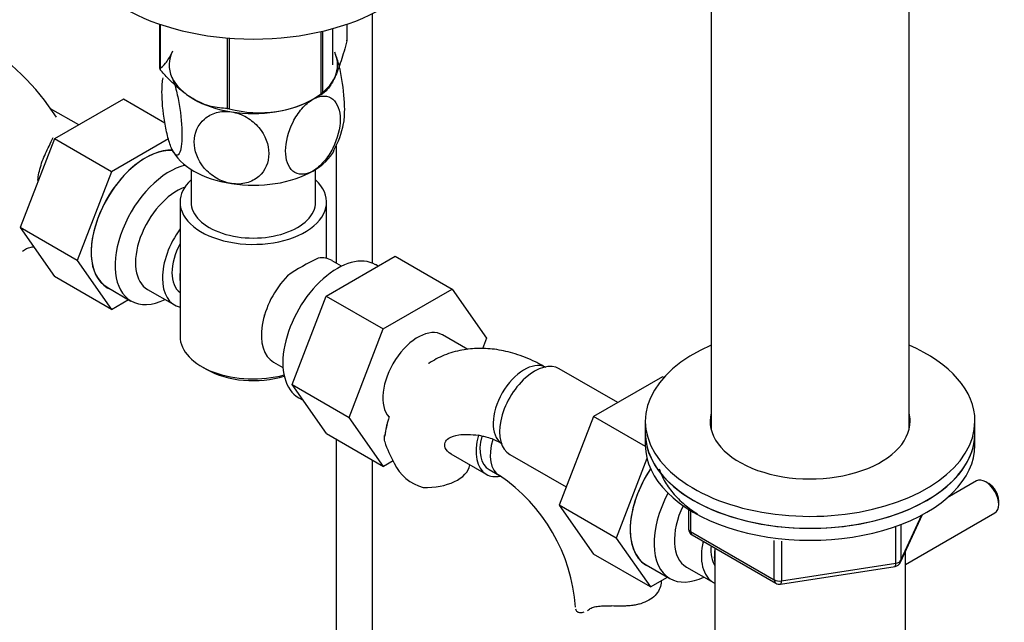
# Model space of a CAD drawing. Units: millimetres. Extents: x 0 to 1294, y 0 to 1889.
# Drawn here: x 316 to 450, y 281 to 363 of the extents above; entities that cross this region are included whole.
import ezdxf
from ezdxf import colors
from ezdxf.entities.mleader import LeaderData, LeaderLine
from ezdxf.math import Vec2, Vec3

# ---------------------------------------------------------------- set-up
doc = ezdxf.new("R2010")
doc.units = ezdxf.units.MM
doc.layers.add('DV7_Défaut', color=7, linetype='Continuous')
doc.layers.add('Défaut', color=7, linetype='Continuous')

# ---------------------------------------------------------------- blocks, each defined once
blk = doc.blocks.new('_DOT')
at = {"color": 0}
blk.add_line((0, 0), (-1, 0), dxfattribs=at)
at = {"color": 0, "const_width": 0.333}
blk.add_lwpolyline([(-0.1665, 0, 1), (0.1665, 0, 1)], format="xyb", close=True, dxfattribs=at)
blk = doc.blocks.new('SE6')
at = {"layer": 'DV7_Défaut', "color": 7, "linetype": 'Continuous'}
for p, q in [((410.07, 368.17), (410.07, 307.38)), ((437.07, 307.38), (437.07, 368.17)), ((363.85, 330.13), (363.85, 364.22)), ((334.77, 362.77), (334.77, 356.7)), ((334.85, 362.74), (334.85, 356.55)), ((356.79, 361.76), (356.79, 353.16)), ((356.99, 361.8), (356.99, 353.27)), ((358.41, 357.21), (358.41, 362.17)), ((360.34, 362.77), (360.34, 360.5)), ((344.01, 360.88), (344.01, 351.26)), ((344.28, 360.86), (344.28, 351.22)), ((329.83, 352.52), (320.41, 347.09)), ((335.49, 349.25), (329.83, 352.52)), ((339.43, 352.52), (339.43, 352.51)), ((355.69, 352.52), (356.89, 353.21)), ((323.73, 349), (319.88, 351.22)), ((320.41, 347.09), (315.72, 334.99)), ((328.19, 342.6), (320.41, 347.09)), ((335.97, 347.09), (328.19, 342.6)), ((358.85, 346.16), (358.85, 330.17)), ((339.06, 342.94), (339.06, 338.47)), ((356.06, 338.47), (356.06, 342.94)), ((328.19, 342.6), (323.5, 330.5)), ((337.56, 338.47), (337.56, 320.1)), ((357.56, 330.77), (357.56, 338.47)), ((315.72, 334.99), (320.41, 328.31)), ((323.5, 330.5), (315.72, 334.99)), ((357.51, 325.64), (366.93, 331.07)), ((366.93, 331.07), (374.7, 326.58)), ((323.5, 330.5), (328.19, 323.82)), ((359.61, 329.73), (358.31, 330.47)), ((364.6, 329.73), (364.26, 329.93)), ((328.19, 323.82), (320.41, 328.31)), ((327.6, 326.84), (330.86, 324.96)), ((333.13, 326.54), (336.81, 324.42)), ((352.85, 313.54), (357.51, 325.64)), ((357.51, 325.64), (365.29, 321.15)), ((365.29, 321.15), (374.7, 326.58)), ((374.7, 326.58), (379.4, 319.9)), ((328.19, 323.82), (330.52, 325.16)), ((360.63, 309.05), (365.29, 321.15)), ((376.84, 318.34), (373.38, 320.33)), ((379.4, 319.9), (378.84, 318.45)), ((340.49, 316.01), (341.19, 315.61)), ((350.31, 316.62), (351.61, 315.87)), ((397.3, 311.09), (389.33, 315.7)), ((403.4, 314.62), (393.99, 309.18)), ((403.58, 314.51), (403.4, 314.62)), ((352.85, 313.54), (360.63, 309.05)), ((357.54, 306.87), (352.85, 313.54)), ((353.76, 311.74), (354.36, 311.4)), ((393.99, 309.18), (389.29, 297.08)), ((401.08, 305.09), (393.99, 309.18)), ((365.31, 302.38), (360.63, 309.05)), ((401.07, 308.54), (401.07, 306.91)), ((446.07, 306.91), (446.07, 308.54)), ((357.54, 306.87), (365.31, 302.38)), ((378.75, 306.49), (378.31, 306.62)), ((401.07, 306.91), (401.07, 305.28)), ((446.07, 305.28), (446.07, 306.91)), ((358.85, 306.12), (358.85, 243.95)), ((374.51, 304.09), (379.36, 301.29)), ((382.58, 304), (390.26, 299.57)), ((363.85, 243.95), (363.85, 303.23)), ((366.63, 303.14), (365.31, 302.38)), ((401.29, 303.47), (397.07, 292.59)), ((379.74, 301.94), (381.15, 301.12)), ((446.29, 300.38), (442.29, 298.07)), ((447.97, 300.01), (447.54, 300.26)), ((389.29, 297.08), (393.99, 290.4)), ((397.07, 292.59), (389.29, 297.08)), ((449.31, 297.19), (449.31, 297.68)), ((406.96, 296.52), (406.96, 293.88)), ((407.25, 296.34), (407.25, 293.47)), ((435.91, 289.28), (438.93, 295.78)), ((435.97, 289.55), (438.84, 295.74)), ((436.57, 288.99), (448.79, 296.05)), ((407.25, 293.47), (418.68, 286.87)), ((435.26, 289.14), (435.26, 294.05)), ((435.97, 294.34), (435.97, 289.55)), ((397.07, 292.59), (401.77, 285.91)), ((407.46, 293.01), (418.89, 286.41)), ((418.68, 286.87), (418.68, 292.27)), ((419.65, 292.15), (419.65, 286.72)), ((401.77, 285.91), (393.99, 290.4)), ((410.57, 291.22), (410.57, 273.43)), ((436.57, 273.43), (436.57, 290.7)), ((419.65, 286.72), (435.26, 289.14)), ((401.18, 288.94), (404.43, 287.06)), ((406.7, 288.63), (410.38, 286.51)), ((419.54, 286.29), (435.16, 288.71)), ((401.77, 285.91), (404.09, 287.25))]:
    blk.add_line(p, q, dxfattribs=at)
for centre, radius, start, end in [((290.77, 330.49), 35.75, 33.1909, 57.3907), ((348.37, 366.18), 15.51, 254.6975, 302.8904), ((348.6, 351.22), 11.45, 329.9491, 349.8952), ((370.94, 300.81), 33.35, 115.8355, 124.1645), ((382.09, 303.81), 16.85, 164.0391, 170.9751), ((375.11, 285.55), 21.25, 78.5228, 80.16), ((378.92, 309.93), 14.06, 197.3112, 210.3659), ((372.29, 305.33), 6.03, 204.5053, 255.1652), ((367.93, 281.52), 23.65, 3.9869, 56.0131), ((407.96, 293.88), 1, 180, 240), ((435, 289.7), 1, 278.794, 335.1039), ((419.39, 287.28), 1, 240, 278.794)]:
    blk.add_arc(centre, radius, start, end, dxfattribs=at)
for centre, major_axis, ratio, start_param, end_param in [((347.56, 375.17), (25, 0), 0.57735, 3.141593, 6.283185), ((347.56, 358.6), (13.2, 0), 0.57735, 0.251331, 0.272268), ((347.56, 357.21), (11.5, 0), 0.57735, 2.852739, 3.403392), ((347.56, 357.21), (-11.5, 0), 0.57735, 2.385533, 3.403392), ((347.56, 358.6), (-13.2, 0), 0.57735, 0.251331, 0.272268), ((347.56, 357.21), (-11.5, 0), 0.57735, 0.261799, 1.308997), ((347.56, 357.21), (11.5, 0), 0.57735, 4.45059, 5.497787), ((347.56, 358.6), (13.2, 0), 0.57735, -0.795867, -0.77493), ((347.56, 358.6), (-13.2, 0), 0.57735, 1.298528, 1.319465), ((332.89, 335.92), (5.28, 9.14), 0.57735, 0.275859, 3.23899), ((332.85, 335.94), (-5.25, -9.09), 0.57735, 3.406901, 6.283185), ((347.56, 347.41), (-11.5, 0), 0.57735, 0.261799, 1.308997), ((347.56, 347.41), (-11.5, 0), 0.57735, 2.356194, 2.852739), ((336.11, 334.06), (-5.25, -9.09), 0.57735, 3.633202, 6.283185), ((347.56, 338.47), (-10, 0), 0.57735, 5.728374, 6.283185), ((347.56, 338.47), (-10, 0), 0.57735, 0, 3.696404), ((347.56, 347.41), (11.5, 0), 0.57735, 4.45059, 5.497787), ((337.13, 333.47), (-4, -6.93), 0.57735, 3.736962, 6.283185), ((347.56, 338.47), (-8.5, 0), 0.57735, 0, 3.141593), ((340.81, 331.34), (4, 6.93), 0.57735, 1.396801, 3.315588), ((340.81, 331.34), (3.08, 5.33), 0.57735, 1.628468, 3.083921), ((359.01, 320.83), (5.25, 9.09), 0.57735, 0, 3.141593), ((354.31, 323.55), (-4, -6.93), 0.57735, 3.141593, 3.547167), ((341.87, 330.73), (-3.07, -5.33), 0.57735, 5.360502, 5.635072), ((354.31, 323.55), (4, 6.93), 0.57735, 1.165222, 3.141593), ((336.11, 334.06), (-5.25, -9.09), 0.57735, 0, 0.704547), ((353.25, 324.16), (-3.07, -5.33), 0.57735, -1.05199, -0.980548), ((370.01, 314.48), (-3.37, -5.85), 0.57735, 3.141593, 6.100144), ((347.56, 320.1), (10, 0), 0.57735, 3.141593, 5.144626), ((423.57, 308.54), (22.5, 0), 0.57735, 2.214297, 6.283185), ((423.57, 308.54), (22.5, 0), 0.57735, 0, 0.927295), ((384.54, 310.67), (3, 5.2), 0.57735, 0.046052, 3.095541), ((385.95, 309.85), (3.38, 5.85), 0.57735, 0, 3.141593), ((347.56, 319.28), (-9, 0), 0.57735, 0.785398, 2.059403), ((423.57, 308.54), (13.65, 0), 0.57735, 2.993207, 6.283185), ((423.57, 308.54), (13.65, 0), 0.57735, 0, 0.148386), ((423.57, 306.91), (13.65, 0), 0.57735, -3.289979, -3.234006), ((423.57, 306.91), (13.65, 0), 0.57735, 0.103792, 0.148386), ((382.74, 307.14), (-3.38, -5.85), 0.57735, 5.117888, 6.283185), ((382.74, 307.14), (-3, -5.2), 0.57735, 5.156477, 6.283185), ((423.57, 306.91), (-22.5, 0), 0.57735, 0, 3.141593), ((423.57, 306.91), (22.5, 0), 0.57735, 3.141593, 6.283185), ((384.15, 306.32), (-3, -5.2), 0.57735, 5.0834, 6.283185), ((423.57, 305.28), (-22.5, 0), 0.57735, 0, 3.141593), ((371.17, 302.95), (-6, 0), 0.57735, 1.499079, 3.03396), ((382.74, 307.14), (-3.38, -5.85), 0.57735, 0, 0.467837), ((384.15, 306.32), (-3, -5.2), 0.57735, 0, 0.003388), ((406.43, 298.03), (-5.25, -9.09), 0.57735, 4.602565, 6.283185), ((406.46, 298.01), (5.27, 9.14), 0.57735, 1.462274, 3.23899), ((447.54, 298.21), (-1.25, 2.17), 0.57735, 3.141593, 6.283185), ((447.97, 298.46), (0.95, -1.65), 0.57735, 0.785398, 2.356194), ((409.68, 296.15), (-5.25, -9.09), 0.57735, 4.764507, 6.283185), ((410.7, 295.56), (-4, -6.93), 0.57735, 4.8365, 6.283185), ((407.96, 293.88), (1, 0), 0.57735, 3.141593, 3.926991), ((407.96, 293.88), (0.5, 0.866), 0.57735, 2.356194, 3.141593), ((414.38, 293.44), (-4, -6.93), 0.57735, 5.211395, 6.283185), ((414.38, 293.44), (-3.08, -5.33), 0.57735, 5.384333, 6.001962), ((415.44, 292.83), (-3.5, -6.06), 0.57735, 5.325508, 5.679479), ((435, 289.7), (-0.153, 0.988), 0.211325, 3.141593, 4.080475), ((435, 289.7), (1, 0), 0.57735, 4.974188, 6.021386), ((435, 289.7), (-0.907, 0.421), 0.788675, 3.141593, 3.492472), ((409.68, 296.15), (-5.25, -9.09), 0.57735, 0, 0.704547), ((414.38, 293.44), (-4, -6.93), 0.57735, 0, 0.04701), ((419.39, 287.28), (-1, 0), 0.57735, 0.785398, 1.832596), ((419.39, 287.28), (0.5, 0.866), 0.57735, 2.356194, 3.141593), ((419.39, 287.28), (-0.153, 0.988), 0.211325, 3.141593, 4.080475)]:
    blk.add_ellipse(centre, major_axis=major_axis, ratio=ratio, start_param=start_param, end_param=end_param, dxfattribs=at)
for points, knots in [([(360.34, 360.5), (360.08, 359.52), (359.81, 358.6), (359.4, 357.33), (359.26, 356.93), (358.97, 356.18), (358.82, 355.82), (358.38, 354.87), (358.09, 354.39), (357.67, 353.85), (357.53, 353.7), (357.26, 353.45), (357.12, 353.35), (356.99, 353.27)], [0, 0, 0, 0, 0.25, 0.25, 0.375, 0.375, 0.5, 0.5, 0.75, 0.75, 0.875, 0.875, 1, 1, 1, 1]), ([(359.88, 349.17), (359.98, 349.66), (360.03, 350.32), (360.03, 352.31), (359.9, 353.78), (359.54, 355.96), (359.39, 356.68), (359.05, 357.95), (358.86, 358.52), (358.67, 358.93)], [0, 0, 0, 0, 0.243625, 0.243625, 0.621812, 0.621812, 0.810906, 0.810906, 1, 1, 1, 1]), ([(334.77, 356.7), (335.04, 356.86), (335.3, 357.1), (335.72, 357.63), (335.86, 357.83), (336.13, 358.28), (336.25, 358.51), (336.37, 358.77)], [0, 0, 0, 0, 0.520761, 0.520761, 0.781141, 0.781141, 1, 1, 1, 1]), ([(344.01, 351.26), (343.65, 351.26), (343.29, 351.29), (342.55, 351.38), (342.17, 351.44), (341.02, 351.74), (340.23, 352.05), (339.23, 352.63), (339.03, 352.76), (338.63, 353.02), (338.43, 353.16), (337.84, 353.6), (337.45, 353.92), (336.69, 354.61), (336.31, 354.97), (335.57, 355.74), (335.2, 356.14), (334.85, 356.55)], [0, 0, 0, 0, 0.125, 0.125, 0.25, 0.25, 0.5, 0.5, 0.5625, 0.5625, 0.625, 0.625, 0.75, 0.75, 0.875, 0.875, 1, 1, 1, 1]), ([(336.45, 345.69), (336.26, 346.1), (336.07, 346.66), (335.73, 347.95), (335.58, 348.67), (335.21, 350.85), (335.09, 352.34), (335.09, 354.31), (335.14, 354.96), (335.24, 355.44)], [0, 0, 0, 0, 0.189963, 0.189963, 0.379925, 0.379925, 0.75985, 0.75985, 1, 1, 1, 1]), ([(336.45, 355.49), (336.64, 355.08), (336.83, 354.52), (337.17, 353.24), (337.32, 352.52), (337.69, 350.32), (337.82, 348.84), (337.81, 346.44), (337.69, 345.5), (337.32, 344.9), (337.17, 344.83), (336.83, 345.02), (336.64, 345.28), (336.45, 345.69)], [0, 0, 0, 0, 0.125, 0.125, 0.25, 0.25, 0.5, 0.5, 0.75, 0.75, 0.875, 0.875, 1, 1, 1, 1]), ([(355.69, 342.71), (354.63, 342.1), (353.64, 342.15), (352.31, 343.25), (351.96, 344.26), (351.97, 346.67), (352.31, 348.08), (353.31, 350.05), (353.71, 350.67), (354.65, 351.76), (355.16, 352.21), (355.69, 352.51)], [0, 0, 0, 0, 0.25, 0.25, 0.5, 0.5, 0.75, 0.75, 0.875, 0.875, 1, 1, 1, 1]), ([(355.69, 352.51), (356.74, 353.12), (357.74, 353.07), (359.07, 351.97), (359.42, 350.97), (359.42, 348.55), (359.07, 347.15), (358.07, 345.17), (357.67, 344.55), (356.73, 343.47), (356.22, 343.02), (355.69, 342.71)], [0, 0, 0, 0, 0.25, 0.25, 0.5, 0.5, 0.75, 0.75, 0.875, 0.875, 1, 1, 1, 1]), ([(344.58, 341), (343.87, 341.11), (343.16, 341.36), (341.88, 342.11), (341.32, 342.59), (339.96, 344.2), (339.49, 345.49), (339.49, 347.89), (339.98, 349.03), (341.33, 350.21), (341.89, 350.52), (343.15, 350.86), (343.87, 350.9), (344.58, 350.79)], [0, 0, 0, 0, 0.125, 0.125, 0.25, 0.25, 0.5, 0.5, 0.75, 0.75, 0.875, 0.875, 1, 1, 1, 1]), ([(344.58, 350.79), (345.29, 350.68), (346.01, 350.42), (347.28, 349.68), (347.84, 349.2), (349.2, 347.59), (349.67, 346.31), (349.67, 343.9), (349.2, 342.76), (347.84, 341.58), (347.27, 341.27), (346, 340.92), (345.29, 340.89), (344.58, 341)], [0, 0, 0, 0, 0.125, 0.125, 0.25, 0.25, 0.5, 0.5, 0.75, 0.75, 0.875, 0.875, 1, 1, 1, 1]), ([(318.14, 341.42), (318.16, 341.58), (318.25, 342.47), (318.72, 344.12), (319.57, 345.94), (320.08, 346.94), (320.25, 347.3)], [0, 0, 0, 0, 0.07415, 0.407537, 0.763885, 1, 1, 1, 1]), ([(316.32, 331.96), (316.48, 332.07), (316.66, 332.16), (316.98, 332.26), (317.1, 332.29), (317.3, 332.34), (317.39, 332.35), (317.49, 332.36)], [0, 0, 0, 0, 0.535632, 0.535632, 0.803447, 0.803447, 1, 1, 1, 1]), ([(387.54, 315.86), (387, 316.16), (385.7, 316.87), (383.4, 317.78), (380.83, 318.38), (378.38, 318.55), (375.96, 318.32), (373.63, 317.64), (372.16, 316.87), (371.48, 316.42), (371.47, 316.42)], [0, 0, 0, 0, 0.093366, 0.264187, 0.415492, 0.560877, 0.701125, 0.852333, 0.998091, 1, 1, 1, 1]), ([(366.11, 309.18), (366.07, 309.05), (365.81, 308.22), (365.65, 307.4), (365.49, 306.56)], [0, 0, 0, 0, 0.149521, 1, 1, 1, 1]), ([(365.5, 305.75), (365.44, 306.03), (365.43, 306.29), (365.46, 306.55), (365.47, 306.56), (365.47, 306.58)], [0, 0, 0, 0, 0.95191, 0.95191, 1, 1, 1, 1]), ([(374.59, 304.05), (374.57, 304.06), (374.19, 304.26), (373.68, 304.8), (373.66, 305.66), (374.28, 306.35), (375.87, 306.85), (377.26, 306.74), (378.31, 306.62)], [0, 0, 0, 0, 0.009704, 0.203439, 0.33739, 0.471352, 0.675028, 1, 1, 1, 1]), ([(379.31, 306.4), (379.54, 306.35), (380.12, 306.18), (380.96, 305.8), (381.44, 305.53), (381.54, 305.47)], [0, 0, 0, 0, 0.4060206, 0.8958865, 1, 1, 1, 1]), ([(402.97, 302.02), (403.14, 301.48), (403.64, 300.35), (404.79, 298.71), (406.33, 297.18), (407.56, 296.28), (408.2, 295.88)], [0, 0, 0, 0, 0.230627, 0.492292, 0.758164, 1, 1, 1, 1]), ([(403.25, 286.74), (403.25, 286.63), (403.24, 286.52), (403.19, 286.12), (403.1, 285.83), (402.83, 285.27), (402.64, 284.99), (402.16, 284.49), (401.87, 284.27), (401.21, 283.89), (400.84, 283.74), (400.25, 283.56), (400.05, 283.51), (399.62, 283.42), (399.41, 283.39), (398.97, 283.34), (398.74, 283.32), (398.29, 283.29), (398.06, 283.29), (397.36, 283.28), (396.9, 283.29), (396.44, 283.31)], [0, 0, 0, 0, 0.0548241, 0.0548241, 0.1898492, 0.1898492, 0.3248743, 0.3248743, 0.4598995, 0.4598995, 0.5949246, 0.5949246, 0.6624372, 0.6624372, 0.7299497, 0.7299497, 0.7974623, 0.7974623, 0.8649749, 0.8649749, 1, 1, 1, 1]), ([(391.54, 282.91), (391.57, 282.76), (391.64, 282.63), (391.87, 282.45), (392.02, 282.41), (392.35, 282.39), (392.53, 282.43), (392.72, 282.49)], [0, 0, 0, 0, 0.342078, 0.342078, 0.684156, 0.684156, 1, 1, 1, 1]), ([(393.43, 282.87), (393.59, 282.98), (393.77, 283.07), (394.09, 283.17), (394.21, 283.2), (394.45, 283.25), (394.57, 283.27), (394.83, 283.3), (394.96, 283.31), (395.24, 283.33), (395.39, 283.33), (395.83, 283.34), (396.13, 283.33), (396.44, 283.31)], [0, 0, 0, 0, 0.25, 0.25, 0.375, 0.375, 0.5, 0.5, 0.625, 0.625, 0.75, 0.75, 1, 1, 1, 1])]:
    blk.add_open_spline(points, degree=3, knots=knots, dxfattribs=at)
for points in [[(316.05, 331.79), (316.14, 331.84), (316.23, 331.9), (316.32, 331.96)], [(393.16, 282.7), (393.25, 282.75), (393.34, 282.81), (393.43, 282.87)]]:
    blk.add_open_spline(points, degree=3, dxfattribs=at)

msp = doc.modelspace()

# ---------------------------------------------------------------- block references
at = {"layer": 'Défaut'}
msp.add_blockref('SE6', (0, 0), dxfattribs=at)

# ---------------------------------------------------------------- leaders
at = {"layer": 'Défaut', "color": 7, "linetype": 'Continuous'}
ml = msp.add_multileader_mtext('Standard', dxfattribs=at)
ml.set_content('{\\pxsm0.9;\\fSolid Edge ISO|b1||i0||c0|p34;\\W1.;05/01/2021\\P}', color=256)
ml.set_leader_properties()
ml.set_arrow_properties(name='DOT')
ml.build(insert=Vec2(0, 0))
ml.multileader.update_dxf_attribs({"leader_type": 0, "dogleg_length": 0, "arrow_head_size": 12})
ctx = ml.context
ctx.base_point, ctx.char_height, ctx.arrow_head_size, ctx.landing_gap_size = Vec3(1031.02, 1881.48), 12, 12, 4.2
notes = []
notes.append((ctx, [(0, (0, 0, 0), (0, 0), (1, 0), 1, [])]))
ctx.mtext.insert = Vec3(1033.02, 1887.6)
ml = msp.add_multileader_mtext('Standard', dxfattribs=at)
ml.set_content('{\\pxsm0.9;\\fArial|b1||i0||c0|p34;\\W1.;151M/US\\P}', color=256)
ml.set_leader_properties()
ml.set_arrow_properties(name='DOT')
ml.build(insert=Vec2(0, 0))
ml.multileader.update_dxf_attribs({"leader_type": 0, "dogleg_length": 0, "arrow_head_size": 12})
ctx = ml.context
ctx.base_point, ctx.char_height, ctx.arrow_head_size, ctx.landing_gap_size = Vec3(311.89, 1881.3), 12, 12, 4.2
notes.append((ctx, [(0, (0, 0, 0), (0, 0), (1, 0), 1, [])]))
ctx.mtext.insert = Vec3(313.89, 1887.41)
for ctx, leaders in notes:
    for number, flags, end, landing, length, lines in leaders:
        leader = LeaderData()
        leader.index, (leader.has_last_leader_line, leader.has_dogleg_vector, leader.attachment_direction) = number, flags
        leader.last_leader_point, leader.dogleg_vector, leader.dogleg_length = Vec3(end), Vec3(landing), length
        for number, points, colour, breaks in lines:
            line = LeaderLine()
            line.index, line.vertices, line.color, line.breaks = number, Vec3.list(points), colors.encode_raw_color(colour), breaks
            leader.lines.append(line)
        ctx.leaders.append(leader)

doc.saveas('drawing.dxf')
